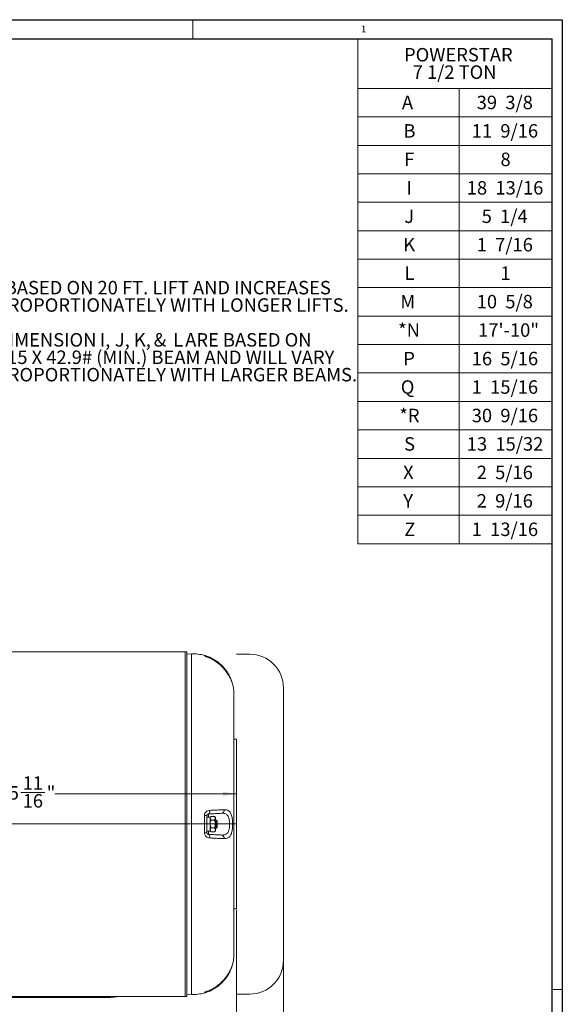
# Model space of a CAD drawing. Units: inches. Extents: x 0 to 108, y 0 to 72.
# Drawn here: x 88 to 108, y 35 to 72 of the extents above; entities that cross this region are included whole.
import ezdxf
from ezdxf.lldxf.tags import DXFTag

# ---------------------------------------------------------------- set-up
doc = ezdxf.new("R2010")
doc.units = ezdxf.units.IN
doc.header["$MEASUREMENT"] = 0
doc.styles.add('SLDTEXTSTYLE0', font='TXT', dxfattribs={"width": 0.75})
doc.styles.add('SLDTEXTSTYLE1', font='TXT', dxfattribs={"width": 0.666667})
doc.styles.add('SLDTEXTSTYLE2', font='TXT', dxfattribs={"width": 0.7})
doc.styles.add('SLDTEXTSTYLE3', font='TXT', dxfattribs={"width": 0.678571})
doc.styles.add('SLDTEXTSTYLE5', font='TXT', dxfattribs={"width": 0.694444})
doc.styles.add('SLDTEXTSTYLE6', font='TXT', dxfattribs={"width": 0.6875})
tags = doc.linetypes.add('CENTERX2', pattern=[0.8, 0.5, -0.1, 0.1, -0.1]).pattern_tags.tags
tags[10:11] = [DXFTag(74, 4), DXFTag(75, 0), DXFTag(340, '0'), DXFTag(46, 1.0), DXFTag(50, 0.0), DXFTag(44, 0.0), DXFTag(45, 0.0)]
tags[8:9] = [DXFTag(74, 4), DXFTag(75, 0), DXFTag(340, '0'), DXFTag(46, 1.0), DXFTag(50, 0.0), DXFTag(44, 0.0), DXFTag(45, 0.0)]
tags[6:7] = [DXFTag(74, 4), DXFTag(75, 0), DXFTag(340, '0'), DXFTag(46, 1.0), DXFTag(50, 0.0), DXFTag(44, 0.0), DXFTag(45, 0.0)]
tags[4:5] = [DXFTag(74, 4), DXFTag(75, 0), DXFTag(340, '0'), DXFTag(46, 1.0), DXFTag(50, 0.0), DXFTag(44, 0.0), DXFTag(45, 0.0)]
doc.dimstyles.new('SLDDIMSTYLE1', dxfattribs={"dimtxt": 0.5, "dimasz": 0.5, "dimexe": 0, "dimexo": 0.0625, "dimgap": 0.125, "dimtad": 0, "dimtih": 1, "dimtoh": 1, "dimrnd": 1e-09, "dimzin": 12, "dimdsep": 46, "dimtxsty": 'SLDTEXTSTYLE0', "dimsah": 1, "dimcen": 0.09, "dimadec": 0, "dimazin": 0, "dimtfac": 1, "dimtofl": 0, "dimtmove": 0, "dimatfit": 3, "dimfxl": 1, "dimtolj": 1, "dimtzin": 12, "dimarcsym": 0})
doc.dimstyles.new('SLDDIMSTYLE3', dxfattribs={"dimtxt": 0.5, "dimasz": 0.5, "dimexe": 0, "dimexo": 0.0625, "dimgap": 0.125, "dimtad": 0, "dimtih": 1, "dimtoh": 1, "dimrnd": 1e-09, "dimzin": 12, "dimdsep": 46, "dimtxsty": 'SLDTEXTSTYLE0', "dimsah": 1, "dimcen": 0.09, "dimadec": 0, "dimazin": 0, "dimtfac": 1, "dimtofl": 0, "dimtmove": 0, "dimatfit": 3, "dimfxl": 1, "dimtolj": 1, "dimtzin": 12, "dimarcsym": 0})

# ---------------------------------------------------------------- blocks, each defined once
blk = doc.blocks.new('SW_TABLEANNOTATION_0')
at = {"color": 0, "linetype": 'Continuous', "lineweight": 0}
for p, q in [((0, 0), (0, -18.754)), ((7.202, 0), (0, 0)), ((7.202, -18.754), (7.202, 0)), ((0, -1.841), (7.202, -1.841)), ((3.766, -1.841), (3.766, -18.754)), ((0, -2.898), (7.202, -2.898)), ((0, -3.955), (7.202, -3.955)), ((0, -5.012), (7.202, -5.012)), ((0, -6.069), (7.202, -6.069)), ((0, -7.126), (7.202, -7.126)), ((0, -8.183), (7.202, -8.183)), ((0, -9.24), (7.202, -9.24)), ((0, -10.297), (7.202, -10.297)), ((0, -11.354), (7.202, -11.354)), ((0, -12.411), (7.202, -12.411)), ((0, -13.468), (7.202, -13.468)), ((0, -14.525), (7.202, -14.525)), ((0, -15.582), (7.202, -15.582)), ((0, -16.64), (7.202, -16.64)), ((0, -17.697), (7.202, -17.697)), ((0, -18.754), (7.202, -18.754))]:
    blk.add_line(p, q, dxfattribs=at)
at = {"color": 0, "linetype": 'Continuous', "lineweight": 0, "char_height": 0.5, "attachment_point": 1}
for s, insert, style in [('POWERSTAR', (1.714, -0.339), 'SLDTEXTSTYLE0'), ('7 1/2 TON', (2.034, -0.985), 'SLDTEXTSTYLE5'), ('A', (1.636, -2.111), 'SLDTEXTSTYLE0'), ('39  3/8', (4.414, -2.111), 'SLDTEXTSTYLE3'), ('B', (1.692, -3.168), 'SLDTEXTSTYLE0'), ('11  9/16', (4.229, -3.168), 'SLDTEXTSTYLE6'), ('F', (1.721, -4.225), 'SLDTEXTSTYLE0'), ('8', (5.299, -4.225), 'SLDTEXTSTYLE0'), ('I', (1.808, -5.282), 'SLDTEXTSTYLE0'), ('18  13/16', (4.045, -5.282), 'SLDTEXTSTYLE5'), ('J', (1.722, -6.339), 'SLDTEXTSTYLE0'), ('5  1/4', (4.599, -6.339), 'SLDTEXTSTYLE1'), ('K', (1.686, -7.396), 'SLDTEXTSTYLE0'), ('1  7/16', (4.414, -7.396), 'SLDTEXTSTYLE3'), ('L', (1.729, -8.453), 'SLDTEXTSTYLE0'), ('1', (5.299, -8.453), 'SLDTEXTSTYLE0'), ('10  5/8', (4.414, -9.51), 'SLDTEXTSTYLE3'), ('M', (1.577, -9.51), 'SLDTEXTSTYLE0'), ('*N', (1.495, -10.567), 'SLDTEXTSTYLE0'), ('17\'-10"', (4.465, -10.567), 'SLDTEXTSTYLE0'), ('P', (1.686, -11.625), 'SLDTEXTSTYLE0'), ('16  5/16', (4.229, -11.625), 'SLDTEXTSTYLE6'), ('Q', (1.593, -12.682), 'SLDTEXTSTYLE0'), ('1  15/16', (4.229, -12.682), 'SLDTEXTSTYLE6'), ('*R', (1.539, -13.739), 'SLDTEXTSTYLE0'), ('30  9/16', (4.229, -13.739), 'SLDTEXTSTYLE6'), ('S', (1.717, -14.796), 'SLDTEXTSTYLE0'), ('13  15/32', (4.045, -14.796), 'SLDTEXTSTYLE5'), ('X', (1.68, -15.853), 'SLDTEXTSTYLE0'), ('2  5/16', (4.414, -15.853), 'SLDTEXTSTYLE3'), ('Y', (1.686, -16.91), 'SLDTEXTSTYLE0'), ('2  9/16', (4.414, -16.91), 'SLDTEXTSTYLE3'), ('Z', (1.723, -17.967), 'SLDTEXTSTYLE0'), ('1  13/16', (4.229, -17.967), 'SLDTEXTSTYLE6')]:
    blk.add_mtext(s, dxfattribs=dict(at, insert=insert, style=style))
blk = doc.blocks.new('*D28')
at = {"color": 7, "linetype": 'Continuous', "lineweight": 0}
for p, q in [((80.078, 52.396), (80.078, 42.654)), ((87.768, 42.83), (88.661, 42.83)), ((80.078, 42.779), (86.885, 42.779)), ((95.78, 42.779), (89.036, 42.779))]:
    blk.add_line(p, q, dxfattribs=at)
for points in [[(80.078, 42.779), (80.578, 42.702), (80.578, 42.855)], [(95.78, 42.779), (95.28, 42.855), (95.28, 42.702)]]:
    blk.add_solid(points, dxfattribs=at)
at = {"color": 7, "linetype": 'Continuous', "lineweight": 0, "char_height": 0.5, "attachment_point": 1, "style": 'SLDTEXTSTYLE0'}
for s, insert in [('11', (87.841, 43.431)), ('15', (86.947, 43.065)), ('"', (88.735, 43.065)), ('16', (87.841, 42.77))]:
    blk.add_mtext(s, dxfattribs=dict(at, insert=insert))
blk = doc.blocks.new('*D30')
at = {"color": 7, "linetype": 'Continuous', "lineweight": 0}
for p, q in [((95.78, 38.46), (95.78, 33.71)), ((97.53, 36.541), (97.53, 33.71)), ((95.78, 33.835), (94.819, 33.835)), ((96.35, 33.887), (96.87, 33.887)), ((97.53, 33.835), (98.492, 33.835))]:
    blk.add_line(p, q, dxfattribs=at)
for points in [[(95.78, 33.835), (95.28, 33.912), (95.28, 33.758)], [(97.53, 33.835), (98.03, 33.758), (98.03, 33.912)]]:
    blk.add_solid(points, dxfattribs=at)
at = {"color": 7, "linetype": 'Continuous', "lineweight": 0, "char_height": 0.5, "attachment_point": 1, "style": 'SLDTEXTSTYLE0'}
for s, insert in [('3', (96.423, 34.487)), ('1', (95.903, 34.122)), ('"', (96.943, 34.122)), ('4', (96.423, 33.826))]:
    blk.add_mtext(s, dxfattribs=dict(at, insert=insert))
blk = doc.blocks.new('SW_NOTE_7')
at = {"color": 0, "linetype": 'Continuous', "lineweight": 0, "char_height": 0.5, "attachment_point": 1}
for s, insert, style in [('*BASED ON 20 FT. LIFT AND INCREASES', (0, 0.645), 'SLDTEXTSTYLE0'), ('PROPORTIONATELY WITH LONGER LIFTS.', (0, -0.002), 'SLDTEXTSTYLE0'), ('DIMENSION ', (0, -1.295), 'SLDTEXTSTYLE0'), ('I,', (3.849, -1.295), 'SLDTEXTSTYLE0'), ('J, K,', (4.408, -1.295), 'SLDTEXTSTYLE2'), (' & ', (5.701, -1.295), 'SLDTEXTSTYLE0'), ('L', (6.576, -1.295), 'SLDTEXTSTYLE0'), (' ARE BASED ON ', (6.869, -1.295), 'SLDTEXTSTYLE0'), ('S15 X 42.9# (MIN.) BEAM AND WILL VARY', (0, -1.942), 'SLDTEXTSTYLE0'), ('PROPORTIONATELY WITH LARGER BEAMS.', (0, -2.588), 'SLDTEXTSTYLE0')]:
    blk.add_mtext(s, dxfattribs=dict(at, insert=insert, style=style))

msp = doc.modelspace()

# ---------------------------------------------------------------- linework, layer by layer
at = {"color": 7, "linetype": 'Continuous', "lineweight": 30}
for p, q in [((0.29, 71.536), (107.89, 71.536)), ((107.89, 71.536), (107.89, 0.161)), ((0.54, 70.823), (107.515, 70.823)), ((107.515, 0.411), (107.515, 70.823))]:
    msp.add_line(p, q, dxfattribs=at)
at = {"color": 7, "linetype": 'Continuous', "lineweight": 0}
for p, q in [((94.165, 70.823), (94.165, 71.536)), ((107.515, 35.511), (107.89, 35.511))]:
    msp.add_line(p, q, dxfattribs=at)
at = {"color": 7, "linetype": 'Continuous', "lineweight": 15}
for p, q in [((83.624, 48.059), (93.874, 48.059)), ((93.874, 35.247), (93.874, 48.059)), ((93.874, 48.059), (93.937, 48.059)), ((93.874, 48.059), (93.874, 35.247)), ((93.937, 48.059), (93.937, 35.247)), ((93.937, 47.968), (94.108, 47.977)), ((94.108, 35.33), (94.108, 47.977)), ((94.596, 47.908), (94.596, 47.922)), ((94.79, 47.823), (94.789, 47.823)), ((95.687, 46.479), (95.687, 36.828)), ((94.596, 41.331), (94.596, 41.975)), ((94.687, 41.969), (94.687, 41.338)), ((94.746, 42.031), (94.746, 41.919)), ((94.807, 41.388), (94.807, 41.919)), ((94.963, 41.942), (94.845, 41.942)), ((94.963, 41.805), (94.845, 41.805)), ((95.002, 41.903), (95.002, 41.873)), ((95.002, 41.661), (95.002, 41.873)), ((95.03, 41.497), (95.03, 41.809)), ((95.062, 41.778), (95.062, 41.528)), ((94.746, 41.388), (94.746, 41.275)), ((94.963, 41.517), (94.845, 41.517)), ((94.963, 41.365), (94.845, 41.365)), ((95.002, 41.661), (95.002, 41.441)), ((95.002, 41.441), (95.002, 41.403)), ((94.789, 35.484), (94.79, 35.484)), ((83.624, 35.247), (93.874, 35.247)), ((90.874, 35.214), (84.624, 35.214)), ((90.874, 35.214), (90.874, 35.247)), ((93.874, 35.247), (93.937, 35.247)), ((93.937, 35.339), (94.108, 35.33)), ((94.596, 35.384), (94.596, 35.398))]:
    msp.add_line(p, q, dxfattribs=at)
at = {"color": 7, "linetype": 'CENTERX2', "lineweight": 0}
for p, q in [((95.78, 47.967), (96.28, 47.967)), ((97.53, 46.717), (97.53, 36.591)), ((95.78, 41.661), (71.148, 41.661)), ((96.28, 35.341), (95.78, 35.341))]:
    msp.add_line(p, q, dxfattribs=at)
at = {"color": 7, "linetype": 'Continuous', "lineweight": 15, "flags": 128}
for points in [[(94.63, 47.892), (94.615, 47.901), (94.596, 47.908)], [(94.746, 42.031), (94.756, 42.034), (94.765, 42.043), (94.774, 42.055), (94.781, 42.072), (94.786, 42.093), (94.789, 42.116), (94.79, 42.14), (94.789, 42.166)], [(94.789, 41.141), (94.79, 41.166), (94.789, 41.191), (94.786, 41.214), (94.781, 41.234), (94.774, 41.251), (94.765, 41.264), (94.756, 41.272), (94.746, 41.275)]]:
    msp.add_lwpolyline(points, dxfattribs=at)
at = {"color": 7, "linetype": 'Continuous', "lineweight": 15}
for centre, radius, start, end in [((94.187, 46.479), 1.5, 74.1734, 93), ((94.562, 47.802), 0.125, 39.41, 74.1734), ((94.705, 47.863), 0.0847, 336.0678, 353.0061), ((94.187, 46.479), 1.5, 44.0298, 66.2996), ((95.18, 47.577), 0.102, 314.1236, 327.0532), ((94.187, 46.479), 1.5, 0, 17.8257), ((95.211, 42.168), 0.114, 282.0239, 10.6428), ((94.614, 41.578), 0.398, 79.539, 92.6895), ((94.614, 41.729), 0.398, 267.3108, 280.4607), ((95.211, 41.138), 0.114, 349.3572, 77.9761), ((94.187, 36.828), 1.5, 342.1743, 0), ((94.703, 35.443), 0.0869, 7.0767, 24.1589), ((94.187, 36.828), 1.5, 293.7004, 315.9702), ((95.18, 35.73), 0.101, 32.9095, 45.8254), ((94.187, 36.828), 1.5, 267, 285.8266), ((94.562, 35.505), 0.125, 285.8266, 320.6093), ((94.562, 35.519), 0.125, 285.7862, 307.0004)]:
    msp.add_arc(centre, radius, start, end, dxfattribs=at)
at = {"color": 7, "linetype": 'CENTERX2', "lineweight": 0}
for centre, start, end in [((96.28, 46.717), 0, 90), ((96.28, 36.591), 270, 0)]:
    msp.add_arc(centre, 1.25, start, end, dxfattribs=at)
at = {"color": 7, "linetype": 'Continuous', "lineweight": 15}
for points, knots in [([(94.596, 47.922), (94.596, 47.922), (94.597, 47.921), (94.615, 47.916), (94.658, 47.903), (94.72, 47.882), (94.766, 47.862), (94.789, 47.852)], [0, 0, 0, 0, 0.07929, 0.28511, 0.507808, 0.751851, 1, 1, 1, 1]), ([(94.789, 47.823), (94.775, 47.829), (94.739, 47.845), (94.685, 47.867), (94.636, 47.887), (94.602, 47.902), (94.598, 47.906), (94.596, 47.908)], [0, 0, 0, 0, 0.1489, 0.378831, 0.593415, 0.798064, 1, 1, 1, 1]), ([(94.79, 47.823), (94.789, 47.823), (94.771, 47.832), (94.737, 47.846), (94.694, 47.864), (94.661, 47.878), (94.64, 47.887), (94.63, 47.892), (94.629, 47.892), (94.629, 47.892)], [0, 0, 0, 0, 0.01952, 0.252581, 0.4746, 0.661389, 0.824519, 0.946353, 1, 1, 1, 1]), ([(95.229, 47.524), (95.167, 47.58), (95.034, 47.699), (94.874, 47.78), (94.789, 47.823)], [0, 0, 0, 0, 0.469614, 1, 1, 1, 1]), ([(95.616, 46.932), (95.616, 46.933), (95.615, 46.935), (95.607, 46.955), (95.594, 46.989), (95.574, 47.036), (95.547, 47.093), (95.512, 47.157), (95.47, 47.228), (95.42, 47.302), (95.344, 47.404), (95.275, 47.476), (95.229, 47.524)], [0, 0, 0, 0, 0.050253, 0.137801, 0.228279, 0.317833, 0.410057, 0.502002, 0.596175, 0.695071, 0.795895, 1, 1, 1, 1]), ([(95.265, 47.521), (95.296, 47.488), (95.359, 47.419), (95.431, 47.319), (95.487, 47.228), (95.528, 47.152), (95.561, 47.082), (95.584, 47.023), (95.601, 46.978), (95.61, 46.951), (95.613, 46.941), (95.615, 46.938)], [0, 0, 0, 0, 0.154603, 0.313812, 0.423086, 0.535069, 0.641505, 0.751399, 0.848135, 0.948, 1, 1, 1, 1]), ([(95.78, 44.813), (95.78, 44.813), (95.78, 44.815), (95.78, 44.806), (95.78, 44.776), (95.78, 44.72), (95.78, 44.641), (95.78, 44.535), (95.78, 44.401), (95.78, 44.238), (95.78, 44.046), (95.78, 43.829), (95.78, 43.597), (95.78, 43.351), (95.78, 43.099), (95.78, 42.847), (95.78, 42.576), (95.78, 42.279), (95.78, 41.95), (95.78, 41.6), (95.78, 41.273), (95.78, 40.982), (95.78, 40.732), (95.78, 40.496), (95.78, 40.269), (95.78, 40.047), (95.78, 39.825), (95.78, 39.61), (95.78, 39.416), (95.78, 39.234), (95.78, 39.067), (95.78, 38.922), (95.78, 38.809), (95.78, 38.723), (95.78, 38.659), (95.78, 38.612), (95.78, 38.562), (95.78, 38.532), (95.78, 38.516), (95.78, 38.509), (95.78, 38.51), (95.78, 38.51)], [0, 0, 0, 0, 0.000815, 0.025841, 0.05283, 0.079536, 0.107641, 0.136585, 0.165859, 0.195028, 0.223769, 0.250594, 0.276585, 0.301474, 0.324994, 0.346921, 0.367131, 0.391166, 0.418255, 0.446786, 0.475236, 0.496202, 0.516421, 0.536543, 0.55717, 0.578712, 0.601011, 0.62366, 0.644515, 0.663763, 0.686884, 0.708554, 0.729483, 0.750334, 0.771684, 0.79393, 0.817009, 0.872796, 0.928744, 0.98369, 1, 1, 1, 1]), ([(94.596, 41.975), (94.596, 41.981), (94.597, 42.009), (94.612, 42.06), (94.656, 42.116), (94.718, 42.155), (94.766, 42.162), (94.789, 42.166)], [0, 0, 0, 0, 0.060295, 0.271496, 0.50058, 0.748543, 1, 1, 1, 1]), ([(94.789, 42.166), (94.864, 42.169), (95.015, 42.176), (95.192, 42.184), (95.286, 42.188), (95.323, 42.189)], [0, 0, 0, 0, 0.373448, 0.757751, 1, 1, 1, 1]), ([(95.323, 42.189), (95.352, 42.189), (95.411, 42.188), (95.479, 42.161), (95.53, 42.121), (95.566, 42.073), (95.595, 42.012), (95.616, 41.942), (95.63, 41.864), (95.639, 41.783), (95.643, 41.697), (95.643, 41.609), (95.639, 41.523), (95.63, 41.439), (95.616, 41.362), (95.595, 41.294), (95.568, 41.237), (95.534, 41.19), (95.492, 41.155), (95.443, 41.131), (95.387, 41.117), (95.344, 41.117), (95.323, 41.117)], [0, 0, 0, 0, 0.0722021, 0.1442922, 0.1944704, 0.244616, 0.2937519, 0.3428613, 0.3879686, 0.433062, 0.4776481, 0.5222306, 0.5677044, 0.6131882, 0.6595672, 0.7059651, 0.7528426, 0.7997438, 0.8482554, 0.8967955, 0.9483836, 1, 1, 1, 1]), ([(94.746, 42.031), (94.739, 42.03), (94.725, 42.028), (94.706, 42.016), (94.693, 41.999), (94.688, 41.984), (94.687, 41.975), (94.687, 41.971), (94.687, 41.969)], [0, 0, 0, 0, 0.285666, 0.546618, 0.765381, 0.910975, 0.949805, 1, 1, 1, 1]), ([(95.235, 42.057), (95.201, 42.055), (95.116, 42.051), (94.955, 42.042), (94.816, 42.035), (94.746, 42.031)], [0, 0, 0, 0, 0.242279, 0.61572, 1, 1, 1, 1]), ([(94.845, 41.942), (94.837, 41.934), (94.816, 41.912), (94.81, 41.888), (94.807, 41.873)], [0, 0, 0, 0, 0.3680855, 1, 1, 1, 1]), ([(94.807, 41.873), (94.807, 41.873), (94.807, 41.855), (94.819, 41.832), (94.839, 41.811), (94.845, 41.805)], [0, 0, 0, 0, 0.033168, 0.729004, 1, 1, 1, 1]), ([(94.845, 41.805), (94.836, 41.785), (94.818, 41.745), (94.807, 41.695), (94.807, 41.667), (94.807, 41.661)], [0, 0, 0, 0, 0.432383, 0.879551, 1, 1, 1, 1]), ([(94.963, 41.942), (94.971, 41.934), (94.993, 41.912), (94.998, 41.888), (95.002, 41.873)], [0, 0, 0, 0, 0.368085, 1, 1, 1, 1]), ([(95.002, 41.873), (95.002, 41.873), (95.001, 41.855), (94.989, 41.832), (94.969, 41.811), (94.963, 41.805)], [0, 0, 0, 0, 0.033168, 0.729004, 1, 1, 1, 1]), ([(94.963, 41.805), (94.972, 41.785), (94.99, 41.745), (95.001, 41.695), (95.001, 41.667), (95.002, 41.661)], [0, 0, 0, 0, 0.4323852, 0.8795512, 1, 1, 1, 1]), ([(95.235, 41.249), (95.273, 41.25), (95.345, 41.251), (95.43, 41.295), (95.487, 41.375), (95.519, 41.487), (95.53, 41.619), (95.527, 41.753), (95.51, 41.857), (95.485, 41.927), (95.458, 41.973), (95.424, 42.009), (95.378, 42.039), (95.315, 42.057), (95.262, 42.057), (95.235, 42.057)], [0, 0, 0, 0, 0.106478, 0.203361, 0.295206, 0.386402, 0.477168, 0.566564, 0.65594, 0.703354, 0.752464, 0.801413, 0.851844, 0.924552, 1, 1, 1, 1]), ([(94.789, 41.141), (94.775, 41.142), (94.739, 41.146), (94.685, 41.17), (94.636, 41.213), (94.602, 41.268), (94.598, 41.31), (94.596, 41.331)], [0, 0, 0, 0, 0.152671, 0.381067, 0.594533, 0.798631, 1, 1, 1, 1]), ([(94.687, 41.338), (94.687, 41.331), (94.688, 41.324), (94.692, 41.311), (94.699, 41.298), (94.714, 41.284), (94.731, 41.277), (94.741, 41.276), (94.746, 41.275)], [0, 0, 0, 0, 0.1484747, 0.1716539, 0.3597861, 0.5749528, 0.8245518, 1, 1, 1, 1]), ([(94.807, 41.661), (94.809, 41.635), (94.813, 41.585), (94.835, 41.539), (94.845, 41.517)], [0, 0, 0, 0, 0.503995, 1, 1, 1, 1]), ([(94.845, 41.517), (94.836, 41.506), (94.818, 41.485), (94.807, 41.459), (94.807, 41.444), (94.807, 41.441)], [0, 0, 0, 0, 0.432382, 0.879547, 1, 1, 1, 1]), ([(94.807, 41.441), (94.809, 41.427), (94.813, 41.401), (94.835, 41.377), (94.845, 41.365)], [0, 0, 0, 0, 0.503996, 1, 1, 1, 1]), ([(95.002, 41.661), (94.999, 41.635), (94.995, 41.585), (94.973, 41.539), (94.963, 41.517)], [0, 0, 0, 0, 0.503996, 1, 1, 1, 1]), ([(94.963, 41.517), (94.972, 41.506), (94.99, 41.485), (95.001, 41.459), (95.001, 41.444), (95.002, 41.441)], [0, 0, 0, 0, 0.432384, 0.879547, 1, 1, 1, 1]), ([(95.002, 41.441), (94.999, 41.427), (94.995, 41.401), (94.973, 41.377), (94.963, 41.365)], [0, 0, 0, 0, 0.5039963, 1, 1, 1, 1]), ([(94.746, 41.275), (94.79, 41.273), (94.904, 41.267), (95.074, 41.258), (95.181, 41.252), (95.235, 41.249)], [0, 0, 0, 0, 0.242278, 0.615727, 1, 1, 1, 1]), ([(95.323, 41.117), (95.266, 41.12), (95.149, 41.124), (94.964, 41.133), (94.838, 41.139), (94.789, 41.141)], [0, 0, 0, 0, 0.373438, 0.757695, 1, 1, 1, 1]), ([(95.229, 35.783), (95.261, 35.815), (95.326, 35.881), (95.403, 35.979), (95.465, 36.069), (95.511, 36.147), (95.55, 36.219), (95.578, 36.28), (95.597, 36.327), (95.609, 36.358), (95.616, 36.374), (95.616, 36.374), (95.616, 36.375)], [0, 0, 0, 0, 0.140119, 0.283874, 0.387297, 0.493199, 0.594447, 0.69907, 0.78835, 0.880536, 0.966152, 1, 1, 1, 1]), ([(95.615, 36.368), (95.612, 36.362), (95.608, 36.348), (95.595, 36.31), (95.576, 36.261), (95.55, 36.202), (95.517, 36.134), (95.477, 36.061), (95.429, 35.985), (95.361, 35.89), (95.302, 35.826), (95.265, 35.785)], [0, 0, 0, 0, 0.09564, 0.1944611, 0.2927124, 0.3939626, 0.4947762, 0.5981358, 0.7053492, 0.8147143, 1, 1, 1, 1]), ([(95.617, 36.376), (95.617, 36.376), (95.617, 36.377), (95.616, 36.372), (95.615, 36.369)], [0, 0, 0, 0, 0.228962, 1, 1, 1, 1]), ([(94.596, 35.398), (94.596, 35.399), (94.597, 35.401), (94.612, 35.409), (94.655, 35.427), (94.718, 35.452), (94.765, 35.473), (94.789, 35.484)], [0, 0, 0, 0, 0.05636, 0.268669, 0.498949, 0.747689, 1, 1, 1, 1]), ([(94.629, 35.415), (94.629, 35.415), (94.63, 35.415), (94.638, 35.419), (94.656, 35.426), (94.684, 35.438), (94.722, 35.454), (94.759, 35.47), (94.782, 35.48), (94.79, 35.484)], [0, 0, 0, 0, 0.058054, 0.160693, 0.303913, 0.478122, 0.674564, 0.888689, 1, 1, 1, 1]), ([(94.789, 35.484), (94.865, 35.521), (95.025, 35.601), (95.158, 35.72), (95.229, 35.783)], [0, 0, 0, 0, 0.469626, 1, 1, 1, 1]), ([(91.322, 35.247), (91.319, 35.246), (91.304, 35.241), (91.267, 35.235), (91.209, 35.227), (91.142, 35.222), (91.066, 35.218), (90.977, 35.215), (90.911, 35.214), (90.874, 35.214)], [0, 0, 0, 0, 0.041269, 0.194843, 0.343849, 0.497172, 0.646282, 0.79971, 1, 1, 1, 1]), ([(94.789, 35.454), (94.774, 35.448), (94.738, 35.432), (94.684, 35.412), (94.635, 35.396), (94.602, 35.386), (94.598, 35.385), (94.596, 35.384)], [0, 0, 0, 0, 0.162542, 0.3863292, 0.5974426, 0.8006117, 1, 1, 1, 1])]:
    msp.add_open_spline(points, degree=3, knots=knots, dxfattribs=at)
for points in [[(95.615, 46.938), (95.615, 46.936)], [(95.615, 46.938), (95.617, 46.929)], [(95.78, 44.813), (95.687, 44.813)], [(94.807, 41.919), (94.687, 41.919)], [(94.84, 41.937), (94.807, 41.903)], [(95.002, 41.903), (94.968, 41.937)], [(95.03, 41.809), (95.002, 41.809)], [(95.062, 41.778), (95.03, 41.809)], [(94.687, 41.388), (94.807, 41.388)], [(94.807, 41.403), (94.84, 41.369)], [(94.845, 41.365), (94.84, 41.371)], [(94.963, 41.365), (94.968, 41.371)], [(94.968, 41.369), (95.002, 41.403)], [(95.002, 41.497), (95.03, 41.497)], [(95.03, 41.497), (95.062, 41.528)], [(95.687, 38.51), (95.78, 38.51)], [(95.617, 36.376), (95.615, 36.368)]]:
    msp.add_open_spline(points, degree=1, dxfattribs=at)

# ---------------------------------------------------------------- block references
at = {"color": 7, "linetype": 'Continuous', "lineweight": 0}
for name, p in [('SW_TABLEANNOTATION_0', (100.296, 70.823)), ('SW_NOTE_7', (86.858, 61.188))]:
    msp.add_blockref(name, p, dxfattribs=at)

# ---------------------------------------------------------------- texts
at = {"color": 7, "linetype": 'Continuous', "lineweight": 0, "insert": (100.418, 71.319), "char_height": 0.25, "attachment_point": 1, "style": 'SLDTEXTSTYLE0'}
msp.add_mtext('1', dxfattribs=at)

# ---------------------------------------------------------------- dimensions: what is measured, and where the dimension line sits
at = {"color": 7, "linetype": 'Continuous', "lineweight": 0}
for base, p1, p2, dimstyle, picture, middle in [((95.78, 42.779), (80.078, 52.446), (95.78, 44.813), 'SLDDIMSTYLE1', '*D28', (87.96, 42.779)), ((95.78, 33.835), (97.53, 36.591), (95.78, 38.51), 'SLDDIMSTYLE3', '*D30', (96.543, 33.835))]:
    dim = msp.add_linear_dim(base=base, p1=p1, p2=p2, dimstyle=dimstyle, dxfattribs=at)
    dim.commit()
    dim.dimension.update_dxf_attribs({"geometry": picture, "text_midpoint": middle})

doc.saveas('drawing.dxf')
